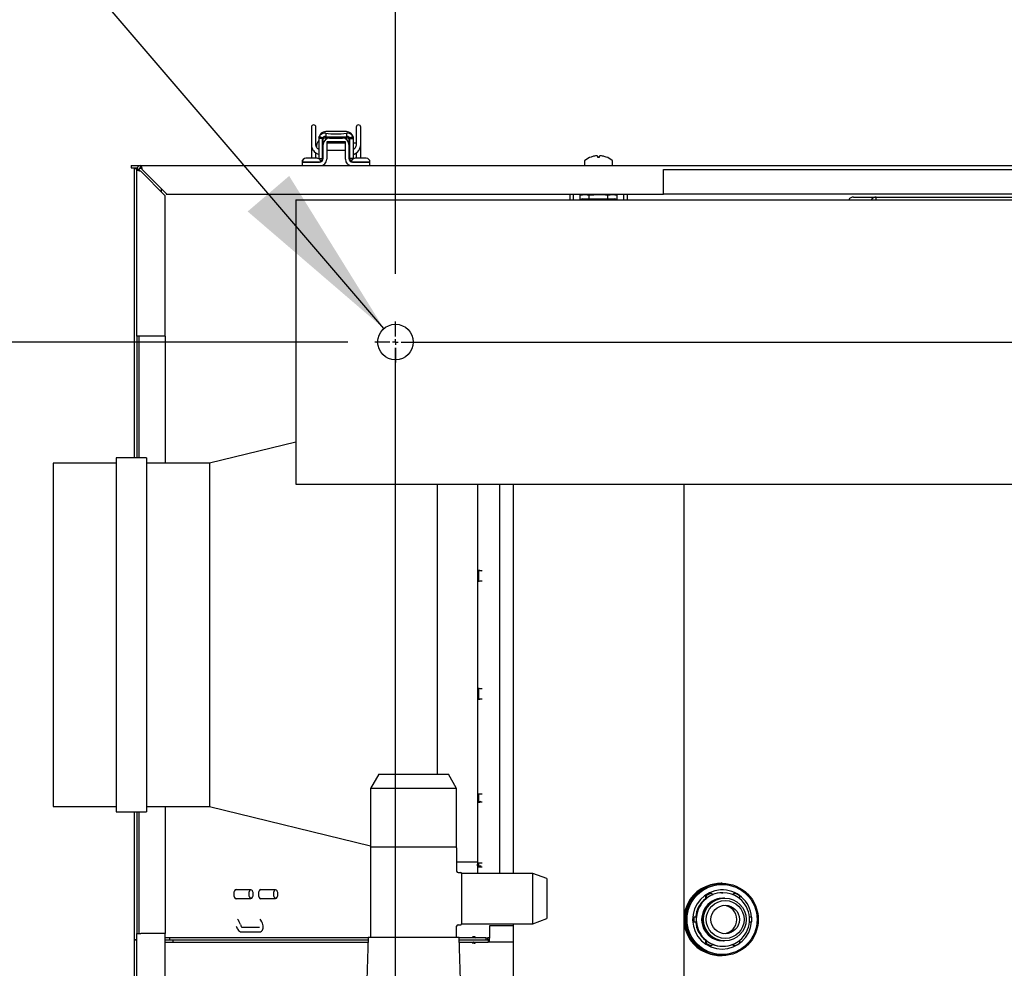
# Model space of a CAD drawing. Units: inches. Extents: x 0.7 to 15.6, y 0.8 to 10.2.
# Drawn here: x 6.2 to 6.9, y 1.9 to 2.6 of the extents above; entities that cross this region are included whole.
import ezdxf

# ---------------------------------------------------------------- set-up
doc = ezdxf.new("R2010")
doc.units = ezdxf.units.IN
doc.header["$MEASUREMENT"] = 0
doc.layers.add('FORMAT', color=7, linetype='Continuous')
doc.styles.add('SLDTEXTSTYLE0', font='TXT', dxfattribs={"width": 0.605})
doc.dimstyles.new('SLDDIMSTYLE0', dxfattribs={"dimtxt": 0.08, "dimasz": 0.13, "dimexe": 0, "dimexo": 0.0625, "dimgap": 0.02, "dimtad": 0, "dimtih": 1, "dimtoh": 1, "dimdec": 6, "dimlfac": 24, "dimrnd": 1e-09, "dimzin": 12, "dimdsep": 46, "dimlunit": 5, "dimtxsty": 'SLDTEXTSTYLE0', "dimsah": 1, "dimcen": 0.09, "dimadec": 0, "dimazin": 3, "dimtfac": 1, "dimtdec": 6, "dimtofl": 0, "dimtmove": 0, "dimatfit": 3, "dimfxl": 0, "dimfrac": 2, "dimtolj": 1, "dimtzin": 12, "dimarcsym": 0})
doc.dimstyles.new('SLDDIMSTYLE3', dxfattribs={"dimtxt": 0.08, "dimasz": 0.13, "dimexe": 0, "dimexo": 0.0625, "dimgap": 0.02, "dimtad": 0, "dimtih": 1, "dimtoh": 1, "dimdec": 6, "dimlfac": 24, "dimrnd": 1e-09, "dimzin": 12, "dimdsep": 46, "dimlunit": 5, "dimtxsty": 'SLDTEXTSTYLE0', "dimsah": 1, "dimcen": 0, "dimadec": 0, "dimazin": 3, "dimtfac": 1, "dimtdec": 6, "dimtofl": 0, "dimtmove": 0, "dimatfit": 3, "dimfxl": 0, "dimfrac": 2, "dimtolj": 1, "dimtzin": 12, "dimarcsym": 0})

# ---------------------------------------------------------------- blocks, each defined once
blk = doc.blocks.new('_D_15')
at = {"layer": 'FORMAT'}
for p, q in [((6.42594, 2.35212), (5.83688, 2.35212)), ((5.96188, 2.35212), (5.96188, 2.10655)), ((5.87021, 1.96522), (5.84271, 1.96522)), ((5.84271, 1.96522), (5.84271, 1.84244)), ((6.05354, 1.96522), (6.08104, 1.96522)), ((6.08104, 1.96522), (6.08104, 1.84244)), ((5.84271, 1.84244), (5.87021, 1.84244)), ((6.08104, 1.84244), (6.05354, 1.84244)), ((5.96188, 1.51879), (5.96188, 1.82411)), ((6.42594, 1.51879), (5.83688, 1.51879))]:
    blk.add_line(p, q, dxfattribs=at)
for points in [[(5.96188, 2.35212), (5.94188, 2.22212), (5.98188, 2.22212)], [(5.96188, 1.51879), (5.98188, 1.64879), (5.94188, 1.64879)]]:
    blk.add_solid(points, dxfattribs=at)
at = {"layer": 'FORMAT', "char_height": 0.08, "attachment_point": 1, "style": 'SLDTEXTSTYLE0'}
for s, insert in [('20', (5.90076, 2.08668)), ('508', (5.87021, 1.94557))]:
    blk.add_mtext(s, dxfattribs=dict(at, insert=insert))
blk = doc.blocks.new('_D_17')
at = {"layer": 'FORMAT'}
for p, q in [((5.55914, 2.88455), (5.53164, 2.88455)), ((5.53164, 2.88455), (5.53164, 2.76178)), ((5.68136, 2.88455), (5.70886, 2.88455)), ((5.70886, 2.88455), (5.70886, 2.76178)), ((6.00496, 2.88467), (5.75496, 2.88467)), ((6.45237, 2.36201), (6.00496, 2.88467)), ((5.53164, 2.76178), (5.55914, 2.76178)), ((5.70886, 2.76178), (5.68136, 2.76178))]:
    blk.add_line(p, q, dxfattribs=at)
blk.add_solid([(6.45237, 2.36201), (6.38302, 2.47378), (6.35263, 2.44777)], dxfattribs=at)
at = {"layer": 'FORMAT', "char_height": 0.08, "attachment_point": 1, "style": 'SLDTEXTSTYLE0'}
for s, insert in [('6X', (5.32054, 3.00624)), ('%%c', (5.48554, 3.00601)), ('5/8', (5.60218, 3.00601)), ('16', (5.55914, 2.8649))]:
    blk.add_mtext(s, dxfattribs=dict(at, insert=insert))
blk = doc.blocks.new('_D_18')
at = {"layer": 'FORMAT'}
for p, q in [((6.46083, 2.40212), (6.46083, 2.91307)), ((7.67702, 2.38702), (7.67702, 2.91307)), ((6.46083, 2.78807), (6.86968, 2.78807)), ((7.01021, 2.78796), (6.98271, 2.78796)), ((6.98271, 2.78796), (6.98271, 2.66518)), ((7.19354, 2.78796), (7.22104, 2.78796)), ((7.22104, 2.78796), (7.22104, 2.66518)), ((7.67702, 2.78807), (7.33406, 2.78807)), ((6.98271, 2.66518), (7.01021, 2.66518)), ((7.22104, 2.66518), (7.19354, 2.66518))]:
    blk.add_line(p, q, dxfattribs=at)
for points in [[(6.46083, 2.78807), (6.59083, 2.76807), (6.59083, 2.80807)], [(7.67702, 2.78807), (7.54702, 2.80807), (7.54702, 2.76807)]]:
    blk.add_solid(points, dxfattribs=at)
at = {"layer": 'FORMAT', "char_height": 0.08, "attachment_point": 1, "style": 'SLDTEXTSTYLE0'}
for s, insert in [('29 3/16', (6.91854, 2.90942)), ('741', (7.01021, 2.76831))]:
    blk.add_mtext(s, dxfattribs=dict(at, insert=insert))
blk = doc.blocks.new('SW_CENTERMARKSYMBOL_1')
at = {"layer": 'FORMAT', "color": 0}
for p, q in [((0, 0.00417), (0, 0.0151)), ((-0.00417, 0), (-0.0151, 0)), ((0, 0), (-0.00208, 0)), ((0, 0), (0, 0.00208)), ((0, 0), (0, -0.00208)), ((0, 0), (0.00208, 0)), ((0.00417, 0), (0.0151, 0)), ((0, -0.00417), (0, -0.0151)), ((0, -0.82917), (0, -0.81823)), ((-0.00417, -0.83333), (-0.0151, -0.83333)), ((0, -0.83333), (-0.00208, -0.83333)), ((0, -0.83333), (0, -0.83125)), ((0, -0.83333), (0, -0.83542)), ((0, -0.83333), (0.00208, -0.83333)), ((0.00417, -0.83333), (0.0151, -0.83333)), ((0, -0.8375), (0, -0.84844))]:
    blk.add_line(p, q, dxfattribs=at)
blk = doc.blocks.new('SW_CENTERMARKSYMBOL_2')
at = {"layer": 'FORMAT', "color": 0}
for p, q in [((0, 0.00417), (0, 0.0151)), ((-0.00417, 0), (-0.0151, 0)), ((0, 0), (-0.00208, 0)), ((0, 0), (0, 0.00208)), ((0, 0), (0, -0.00208)), ((0, 0), (0.00208, 0)), ((0, -0.00417), (0, -0.0151)), ((0.00417, 0), (0.0151, 0))]:
    blk.add_line(p, q, dxfattribs=at)
blk = doc.blocks.new('SW_CENTERMARKSYMBOL_7')
at = {"layer": 'FORMAT', "color": 0}
for p, q in [((0, 0.00417), (0, 0.0151)), ((-0.00417, 0), (-0.0151, 0)), ((0, 0), (-0.00208, 0)), ((0, 0), (0, 0.00208)), ((0, 0), (0, -0.00208)), ((0, 0), (0.00208, 0)), ((0, -0.00417), (0, -0.0151)), ((0.00417, 0), (0.0151, 0))]:
    blk.add_line(p, q, dxfattribs=at)
blk = doc.blocks.new('SW_CENTERMARKSYMBOL_8')
at = {"layer": 'FORMAT', "color": 0}
for p, q in [((0, 0.8375), (0, 0.84844)), ((-0.00417, 0.83333), (-0.0151, 0.83333)), ((0, 0.83333), (-0.00208, 0.83333)), ((0, 0.83333), (0, 0.83542)), ((0, 0.83333), (0, 0.83125)), ((0, 0.83333), (0.00208, 0.83333)), ((0.00417, 0.83333), (0.0151, 0.83333)), ((0, 0.00417), (0, 0.82917))]:
    blk.add_line(p, q, dxfattribs=at)
blk = doc.blocks.new('SW_CENTERMARKSYMBOL_9')
at = {"layer": 'FORMAT', "color": 0}
for p, q in [((0, 0.00417), (0, 0.0151)), ((-0.00417, 0), (-0.0151, 0)), ((0, 0), (-0.00208, 0)), ((0, 0), (0, 0.00208)), ((0, 0), (0, -0.00208)), ((0, 0), (0.00208, 0)), ((0, -0.00417), (0, -0.0151)), ((0.00417, 0), (1.21202, 0))]:
    blk.add_line(p, q, dxfattribs=at)

msp = doc.modelspace()

# ---------------------------------------------------------------- linework, layer by layer
at = {"color": 7, "linetype": 'Continuous', "lineweight": 25}
for p, q in [((6.39930671, 2.50959497), (6.39930671, 2.49659971)), ((6.40258755, 2.49659971), (6.40258755, 2.50959497)), ((6.43211511, 2.50959497), (6.43211511, 2.49659971)), ((6.43539595, 2.49659971), (6.43539595, 2.50959497)), ((6.40477135, 2.50210196), (6.4049281, 2.50268956)), ((6.40499561, 2.50269591), (6.40504235, 2.5027003)), ((6.40743753, 2.50175508), (6.40504235, 2.5027003)), ((6.42494648, 2.50625799), (6.40975619, 2.50625799)), ((6.40975619, 2.50502965), (6.40975619, 2.50271727)), ((6.42494648, 2.50502965), (6.42494648, 2.50271727)), ((6.42966032, 2.50270035), (6.42970947, 2.50269965)), ((6.42978171, 2.50265414), (6.42997033, 2.50195571)), ((6.39930671, 2.49659971), (6.39930671, 2.48670585)), ((6.40463808, 2.49979788), (6.40463808, 2.49313226)), ((6.40473233, 2.50195571), (6.40467089, 2.50114241)), ((6.40729561, 2.50114241), (6.40467089, 2.50114241)), ((6.40467089, 2.50114241), (6.40467089, 2.4864598)), ((6.40732768, 2.50154867), (6.40473233, 2.50195571)), ((6.40729556, 2.50112632), (6.40729556, 2.4864598)), ((6.40787791, 2.49785808), (6.40729556, 2.49785808)), ((6.40732768, 2.50154867), (6.40736012, 2.5017276)), ((6.40757552, 2.50037151), (6.40757552, 2.5005806)), ((6.40787791, 2.49727674), (6.40787791, 2.50105851)), ((6.40787791, 2.49675079), (6.40787791, 2.49727674)), ((6.40787791, 2.48658019), (6.40787791, 2.49675079)), ((6.41050258, 2.50150801), (6.40847925, 2.50150801)), ((6.41050258, 2.50150801), (6.41050258, 2.50100325)), ((6.42420009, 2.49888334), (6.41050258, 2.49888334)), ((6.41050258, 2.49888334), (6.41050258, 2.48608807)), ((6.42420009, 2.49785808), (6.41050258, 2.49785808)), ((6.41263512, 2.50150801), (6.42206754, 2.50150801)), ((6.42622342, 2.50150801), (6.42420009, 2.50150801)), ((6.42420009, 2.50100325), (6.42420009, 2.50150801)), ((6.42420009, 2.48608807), (6.42420009, 2.49888334)), ((6.42682476, 2.50110531), (6.42682476, 2.49727674)), ((6.42740711, 2.49785808), (6.42682476, 2.49785808)), ((6.42682476, 2.49727674), (6.42682476, 2.49675079)), ((6.42682476, 2.49675079), (6.42682476, 2.48658019)), ((6.42712715, 2.5005806), (6.42712715, 2.50037151)), ((6.42737498, 2.50154867), (6.42734254, 2.5017276)), ((6.42737498, 2.50154867), (6.42997033, 2.50195571)), ((6.42740706, 2.50114241), (6.43003178, 2.50114241)), ((6.42740711, 2.4864598), (6.42740711, 2.50112632)), ((6.43003178, 2.50114241), (6.42997033, 2.50195571)), ((6.43003178, 2.4864598), (6.43003178, 2.50114241)), ((6.43211511, 2.49785808), (6.43003178, 2.49785808)), ((6.43539595, 2.48670585), (6.43539595, 2.49659971)), ((6.40087334, 2.49233059), (6.40063997, 2.49252835)), ((6.40258755, 2.48670585), (6.40258755, 2.49060538)), ((6.40729556, 2.49269076), (6.40787791, 2.49269076)), ((6.41050258, 2.49269076), (6.42420009, 2.49269076)), ((6.42682476, 2.49269076), (6.42740711, 2.49269076)), ((6.43211511, 2.49059763), (6.43211511, 2.48670585)), ((6.60407853, 2.48766079), (6.60411896, 2.48766079)), ((6.60668786, 2.48834527), (6.60663085, 2.48833538)), ((6.60885778, 2.48833538), (6.60884554, 2.48834527)), ((6.60885778, 2.48833538), (6.6089168, 2.48766079)), ((6.6089168, 2.48766079), (6.61024852, 2.48766079)), ((6.61024852, 2.48766079), (6.61030754, 2.48833538)), ((6.61031978, 2.48834527), (6.61030754, 2.48833538)), ((6.61253447, 2.48833538), (6.61247746, 2.48834527)), ((6.61504636, 2.48766079), (6.61508679, 2.48766079)), ((6.26737318, 2.48133085), (6.26737318, 2.47976835)), ((6.26737318, 2.48133085), (6.27429178, 2.48133085)), ((6.27429178, 2.48133085), (7.74983345, 2.48133085)), ((6.27429178, 2.47976835), (6.27429178, 2.48133085)), ((6.39257512, 2.48395585), (6.39241678, 2.48395585)), ((6.40529473, 2.48395585), (6.39257512, 2.48395585)), ((6.39274503, 2.48133085), (6.39274503, 2.48395552)), ((6.39274503, 2.48395552), (6.39766629, 2.48395552)), ((6.39532512, 2.48670585), (6.39516678, 2.48670585)), ((6.40345012, 2.48670585), (6.39532512, 2.48670585)), ((6.39597408, 2.48395585), (6.39597408, 2.48395552)), ((6.39613241, 2.48395585), (6.39613241, 2.48395552)), ((6.39766629, 2.48395552), (6.40525323, 2.48395552)), ((6.40264283, 2.48395552), (6.40264283, 2.48395585)), ((6.40467089, 2.4864598), (6.40729556, 2.4864598)), ((6.40467089, 2.4864598), (6.40467089, 2.48626464)), ((6.40581759, 2.48535499), (6.40729556, 2.48535499)), ((6.40729556, 2.4864598), (6.40729556, 2.48535499)), ((6.43003178, 2.4864598), (6.42740711, 2.4864598)), ((6.42740711, 2.48535499), (6.42740711, 2.4864598)), ((6.42896598, 2.48535499), (6.42740711, 2.48535499)), ((6.44220845, 2.48395585), (6.42940793, 2.48395585)), ((6.42944943, 2.48395552), (6.43703637, 2.48395552)), ((6.43003178, 2.48625904), (6.43003178, 2.4864598)), ((6.43133345, 2.48670585), (6.43125012, 2.48670585)), ((6.43945845, 2.48670585), (6.43133345, 2.48670585)), ((6.43205741, 2.48395585), (6.43205741, 2.48395552)), ((6.43214074, 2.48395585), (6.43214074, 2.48395552)), ((6.43703637, 2.48395552), (6.44195763, 2.48395552)), ((6.43865116, 2.48395552), (6.43865116, 2.48395585)), ((6.44195763, 2.48395552), (6.44195763, 2.48133085)), ((6.59933266, 2.48462523), (6.59933266, 2.48206001)), ((6.61983266, 2.48206001), (6.61983266, 2.48462523)), ((6.26737318, 2.47976835), (6.27174662, 2.47976835)), ((6.26955613, 2.47935168), (6.26955613, 2.26730376)), ((6.26955613, 2.47935168), (6.27157505, 2.47935168)), ((6.27143762, 2.35639751), (6.27143762, 2.47847668)), ((6.27300012, 2.47847668), (6.27143762, 2.47847668)), ((6.27489439, 2.47935168), (6.27334164, 2.47935168)), ((6.27429178, 2.47731673), (6.29227095, 2.45933756)), ((6.2934309, 2.46049751), (6.27545174, 2.47847668)), ((6.65712512, 2.47847668), (7.40150012, 2.47847668)), ((6.65712512, 2.46049751), (6.65712512, 2.47847668)), ((6.28944389, 2.46216462), (6.28944389, 2.46448452)), ((6.29227095, 2.35639751), (6.29227095, 2.45933756)), ((6.29302095, 2.46090747), (6.29302095, 2.46049751)), ((6.29302095, 2.46049751), (6.2934309, 2.46049751)), ((6.2934309, 2.46049751), (6.65712512, 2.46049751)), ((6.58874933, 2.45628918), (6.58874933, 2.46049751)), ((6.59124099, 2.45628918), (6.59124099, 2.46049751)), ((6.59785349, 2.46021106), (6.5960406, 2.45969122)), ((6.5960406, 2.45969122), (6.59942351, 2.46021106)), ((6.5960406, 2.45642247), (6.5960406, 2.45969122)), ((6.59785349, 2.46021106), (6.59942351, 2.46021106)), ((6.59942351, 2.46021106), (6.60280642, 2.45969122)), ((6.59942351, 2.46021106), (6.60957224, 2.46021106)), ((6.60280642, 2.45969122), (6.60957224, 2.46021106)), ((6.60280642, 2.45694231), (6.60280642, 2.45969122)), ((6.60437433, 2.46049751), (6.60437433, 2.46021106)), ((6.60957224, 2.46021106), (6.61972098, 2.46021106)), ((6.61479099, 2.46021106), (6.61479099, 2.46049751)), ((6.61633807, 2.45969122), (6.61972098, 2.46021106)), ((6.61633807, 2.45694231), (6.61633807, 2.45969122)), ((6.61972098, 2.46021106), (6.62310389, 2.45969122)), ((6.61972098, 2.46021106), (6.62129099, 2.46021106)), ((6.62310389, 2.45969122), (6.62129099, 2.46021106)), ((6.62310389, 2.45642247), (6.62310389, 2.45969122)), ((6.62792433, 2.46049751), (6.62792433, 2.45628918)), ((6.63041599, 2.46049751), (6.63041599, 2.45628918)), ((7.40150012, 2.46049751), (6.65712512, 2.46049751)), ((6.38791678, 2.45628918), (7.60406262, 2.45628918)), ((6.38791678, 2.45628918), (6.38791678, 2.44847668)), ((6.59785349, 2.45694231), (6.5960406, 2.45642247)), ((6.5960406, 2.45642247), (6.59942351, 2.45694231)), ((6.5960406, 2.45628918), (6.5960406, 2.45642247)), ((6.59785349, 2.45694231), (6.59942351, 2.45694231)), ((6.59942351, 2.45694231), (6.60280642, 2.45642247)), ((6.59942351, 2.45694231), (6.60957224, 2.45694231)), ((6.60280642, 2.45628918), (6.60280642, 2.45642247)), ((6.60957224, 2.45694231), (6.61633807, 2.45642247)), ((6.60957224, 2.45694231), (6.61972098, 2.45694231)), ((6.61633807, 2.45642247), (6.61972098, 2.45694231)), ((6.61633807, 2.45628918), (6.61633807, 2.45642247)), ((6.61972098, 2.45694231), (6.62310389, 2.45642247)), ((6.61972098, 2.45694231), (6.62129099, 2.45694231)), ((6.62310389, 2.45642247), (6.62129099, 2.45694231)), ((6.62310389, 2.45628918), (6.62310389, 2.45642247)), ((6.79636566, 2.45834961), (6.81287848, 2.45834961)), ((6.81287848, 2.45628918), (6.81287848, 2.45834961)), ((6.81287848, 2.45834961), (7.25717952, 2.45834961)), ((6.38791678, 2.44847668), (6.38791678, 2.25576835)), ((6.27429178, 2.35639751), (6.27143762, 2.35639751)), ((6.27143762, 2.35639751), (6.27143762, 2.26730376)), ((6.27300012, 2.35639751), (6.27300012, 2.26730376)), ((6.29227095, 2.35639751), (6.27429178, 2.35639751)), ((6.29227095, 2.35639751), (6.29227095, 2.26339751)), ((6.38791678, 2.27881541), (6.32466386, 2.26339751)), ((6.27862895, 2.26730376), (6.25629561, 2.26730376)), ((6.25629561, 2.26730376), (6.25629561, 2.00799126)), ((6.27862895, 2.26730376), (6.27862895, 2.00799126)), ((6.25629561, 2.26339751), (6.21017061, 2.26339751)), ((6.21017061, 2.26339751), (6.21017061, 2.01189751)), ((6.32466386, 2.26339751), (6.27862895, 2.26339751)), ((6.32466386, 2.26339751), (6.32466386, 2.01189751)), ((6.38791678, 2.25576835), (6.38791678, 2.24795585)), ((6.38791678, 2.24795585), (7.60406262, 2.24795585)), ((6.49133052, 2.24795585), (6.49133052, 2.03550585)), ((6.52100395, 2.24795585), (6.52100395, 2.18480825)), ((6.53694098, 2.24795585), (6.53694098, 1.96290376)), ((6.54707224, 2.24795585), (6.54707224, 1.96290376)), ((6.67207224, 2.24795585), (6.67207224, 1.62295585)), ((6.52100395, 2.18480825), (6.52100395, 2.18462872)), ((6.52100395, 2.18480825), (6.52100395, 2.17671707)), ((6.52368608, 2.18439548), (6.52100395, 2.18462872)), ((6.52126825, 2.18460574), (6.52126825, 2.17674031)), ((6.52192478, 2.17679805), (6.52192478, 2.18454865)), ((6.52100395, 2.17671707), (6.52100395, 2.09857796)), ((6.52100395, 2.09857796), (6.52100395, 2.09048677)), ((6.52126825, 2.09855471), (6.52126825, 2.09068929)), ((6.52192478, 2.09074638), (6.52192478, 2.09849698)), ((6.52100395, 2.09066631), (6.52368608, 2.09089955)), ((6.52100395, 2.09066631), (6.52100395, 2.09048677)), ((6.52100395, 2.09048677), (6.52100395, 2.02129803)), ((6.44865922, 2.03550585), (6.44264516, 2.02508918)), ((6.44865922, 2.03550585), (6.49965193, 2.03550585)), ((6.50566599, 2.02508918), (6.49965193, 2.03550585)), ((6.44264516, 2.02508918), (6.44264516, 1.9822246)), ((6.50566599, 2.02508918), (6.44264516, 2.02508918)), ((6.50566599, 1.9822246), (6.50566599, 2.02508918)), ((6.52100395, 2.02129803), (6.52100395, 2.01555791)), ((6.52126825, 2.02127984), (6.52126825, 2.01557536)), ((6.52192478, 2.01561872), (6.52192478, 2.02123469)), ((6.21017061, 2.01189751), (6.25629561, 2.01189751)), ((6.27862895, 2.01189751), (6.32466386, 2.01189751)), ((6.29227095, 2.01189751), (6.29227095, 1.91889751)), ((6.32466386, 2.01189751), (6.44264516, 1.98313957)), ((6.52100395, 2.01555791), (6.52100395, 2.01506044)), ((6.52100395, 2.01506044), (6.52100395, 1.97067236)), ((6.25629561, 2.00799126), (6.27862895, 2.00799126)), ((6.26955613, 2.00799126), (6.26955613, 1.91418501)), ((6.27143762, 2.00799126), (6.27143762, 1.91889751)), ((6.27300012, 2.00799126), (6.27300012, 1.91889751)), ((6.50566599, 1.9822246), (6.44264516, 1.9822246)), ((6.44264516, 1.98152876), (6.44264516, 1.91592251)), ((6.50566599, 1.98152876), (6.50566599, 1.96464335)), ((6.50566599, 1.97127251), (6.52100395, 1.97127251)), ((6.52100395, 1.97067236), (6.52100395, 1.9697516)), ((6.52100395, 1.9697516), (6.52126825, 1.96906835)), ((6.52100395, 1.96841877), (6.52100395, 1.9697516)), ((6.52126825, 1.97066341), (6.52126825, 1.96906835)), ((6.52126825, 1.96906835), (6.52192478, 1.96932231)), ((6.52192478, 1.9684464), (6.52192478, 1.97064118)), ((6.50670974, 1.9635996), (6.50861599, 1.9635996)), ((6.56139516, 1.96290376), (6.50931183, 1.96290376)), ((6.50931183, 1.96290376), (6.50931183, 1.9260246)), ((6.52100395, 1.96841877), (6.52100395, 1.96771732)), ((6.52100395, 1.96771732), (6.52100395, 1.96290376)), ((6.57181183, 1.95911241), (6.56139516, 1.96290376)), ((6.56139516, 1.9260246), (6.56139516, 1.96290376)), ((6.57181183, 1.95911241), (6.57181183, 1.92981595)), ((6.70001754, 1.95564292), (6.6993259, 1.95564292)), ((6.35505654, 1.95098189), (6.34355425, 1.95098189)), ((6.3730982, 1.95098189), (6.36159591, 1.95098189)), ((6.69142236, 1.94850972), (6.69189998, 1.94850972)), ((6.69319218, 1.94721708), (6.69189998, 1.94850972)), ((6.69959082, 1.94867093), (6.70065874, 1.94870014)), ((6.70065874, 1.94870014), (6.70012622, 1.94870014)), ((6.70893988, 1.94850972), (6.70764768, 1.94721708)), ((6.7094175, 1.94850972), (6.7081253, 1.94721708)), ((6.70893988, 1.94850972), (6.7094175, 1.94850972)), ((6.34355425, 1.94447147), (6.35505654, 1.94447147)), ((6.36159591, 1.94447147), (6.3730982, 1.94447147)), ((6.68780043, 1.94641787), (6.68780043, 1.94427676)), ((6.68780043, 1.94641787), (6.68827805, 1.94641787)), ((6.68780043, 1.94427676), (6.68827805, 1.94427676)), ((6.68827805, 1.94641787), (6.68827805, 1.94427676)), ((6.71303943, 1.94427676), (6.71303943, 1.94641787)), ((6.50670974, 1.92532876), (6.50861599, 1.92532876)), ((6.50931183, 1.9260246), (6.56139516, 1.9260246)), ((6.54707224, 1.9260246), (6.54707224, 1.62295585)), ((6.56139516, 1.9260246), (6.57181183, 1.92981595)), ((6.67901583, 1.93096173), (6.67949345, 1.93096173)), ((6.67901583, 1.92733854), (6.67949345, 1.92733854)), ((6.68119962, 1.93096173), (6.67949345, 1.93096173)), ((6.67949345, 1.92733854), (6.68119962, 1.92733854)), ((6.72182403, 1.93096173), (6.72011786, 1.93096173)), ((6.72011786, 1.92733854), (6.72182403, 1.92733854)), ((6.27143762, 1.65666418), (6.27143762, 1.91889751)), ((6.27143762, 1.91889751), (6.27429178, 1.91889751)), ((6.29227095, 1.91889751), (6.27429178, 1.91889751)), ((6.29227095, 1.65666418), (6.29227095, 1.91889751)), ((6.34812991, 1.92000998), (6.35469431, 1.92000998)), ((6.3546821, 1.92329073), (6.34836743, 1.92329073)), ((6.36125879, 1.92329073), (6.3546821, 1.92329073)), ((6.35469431, 1.92000998), (6.36124655, 1.92000998)), ((6.50566599, 1.91592251), (6.50566599, 1.92428501)), ((6.52982699, 1.92460168), (6.52982699, 1.91547668)), ((6.54707224, 1.92460168), (6.52982699, 1.92460168)), ((6.26954732, 1.91418501), (6.26954732, 1.62044168)), ((6.26954732, 1.91418501), (6.27143762, 1.91418501)), ((6.27143762, 1.91418501), (6.26993552, 1.91418501)), ((6.29557971, 1.91574751), (6.29227095, 1.91574751)), ((6.29227095, 1.91418501), (6.29782669, 1.91418501)), ((6.29227095, 1.91260168), (6.29782669, 1.91260168)), ((6.29557971, 1.91418501), (6.29557971, 1.91574751)), ((6.44087268, 1.91574751), (6.29557971, 1.91574751)), ((6.29782669, 1.91418501), (6.29782669, 1.91260168)), ((6.29782669, 1.91418501), (6.44082412, 1.91418501)), ((6.29782669, 1.91260168), (6.44077492, 1.91260168)), ((6.44087812, 1.91592251), (6.43957224, 1.87390168)), ((6.50743303, 1.91592251), (6.44087812, 1.91592251)), ((6.50873891, 1.87390168), (6.50743303, 1.91592251)), ((6.52712824, 1.91574751), (6.50743847, 1.91574751)), ((6.50748703, 1.91418501), (6.52874446, 1.91418501)), ((6.50753624, 1.91260168), (6.52874446, 1.91260168)), ((6.51872503, 1.91574751), (6.51872503, 1.91703918)), ((6.51872503, 1.91260168), (6.51872503, 1.91131001)), ((6.52712824, 1.91574751), (6.52712824, 1.91418501)), ((6.52712824, 1.91574751), (6.52854889, 1.91574751)), ((6.52854889, 1.91418501), (6.52854889, 1.91574751)), ((6.52982699, 1.91574751), (6.52854889, 1.91574751)), ((6.52874446, 1.91418501), (6.52874446, 1.91260168)), ((6.52982699, 1.91418501), (6.52874446, 1.91418501)), ((6.52982699, 1.91260168), (6.52874446, 1.91260168)), ((6.52982699, 1.91290817), (6.52982699, 1.91547668)), ((6.52982699, 1.91260168), (6.52982699, 1.91290817)), ((6.54707224, 1.91260168), (6.52982699, 1.91260168)), ((6.68780043, 1.91402352), (6.68827805, 1.91402352)), ((6.68780043, 1.91402352), (6.68780043, 1.91188241)), ((6.68780043, 1.91188241), (6.68827805, 1.91188241)), ((6.68827805, 1.91402352), (6.68827805, 1.91188241)), ((6.69189998, 1.90979056), (6.69319218, 1.9110832)), ((6.70778474, 1.91094609), (6.70893988, 1.90979056)), ((6.7081253, 1.9110832), (6.7094175, 1.90979056)), ((6.71303943, 1.91188241), (6.71303943, 1.91402352)), ((6.69142236, 1.90979056), (6.69189998, 1.90979056)), ((6.70012622, 1.90960014), (6.70065874, 1.90960014)), ((6.70893988, 1.90979056), (6.7094175, 1.90979056)), ((6.6993259, 1.90265736), (6.70001754, 1.90265736))]:
    msp.add_line(p, q, dxfattribs=at)
at = {"color": 7, "linetype": 'Continuous', "lineweight": 25, "flags": 128}
for points in [[(6.40799024, 2.50230521), (6.40770135, 2.50201667), (6.40752801, 2.5018005), (6.40744875, 2.5017118), (6.40743753, 2.50175508)], [(6.42725092, 2.50173224), (6.42724263, 2.50171885), (6.4271385, 2.50184809), (6.42692412, 2.50210207), (6.42671209, 2.50230565)], [(6.42725945, 2.50171141), (6.4294294, 2.50259712), (6.42964943, 2.50268014)], [(6.39930671, 2.49659971), (6.39939864, 2.49551454), (6.3996437, 2.49451569)], [(6.40276615, 2.49552278), (6.4026279, 2.49609627), (6.40258755, 2.49659971)], [(6.40333557, 2.49439855), (6.40299786, 2.49496272), (6.40276615, 2.49552278)], [(6.43193651, 2.49552278), (6.43171013, 2.4949733), (6.4313671, 2.49439855)], [(6.43211511, 2.49659971), (6.43206881, 2.4960598), (6.43193651, 2.49552278)], [(6.43505896, 2.49451569), (6.43531556, 2.49558527), (6.43539595, 2.49659971)], [(6.3996437, 2.49451569), (6.4000598, 2.49350259), (6.40064029, 2.49252789)], [(6.40078276, 2.49235196), (6.40131734, 2.49169187), (6.40285454, 2.49040146)], [(6.40285454, 2.49040146), (6.40367024, 2.48996462), (6.40467089, 2.48970208)], [(6.40466706, 2.49313618), (6.40410295, 2.49356099), (6.40333557, 2.49439855)], [(6.43003178, 2.48971052), (6.43072659, 2.48984617), (6.43184812, 2.49040146)], [(6.4313671, 2.49439855), (6.43098938, 2.49393315), (6.43003561, 2.49313618)], [(6.43184812, 2.49040146), (6.43273538, 2.49107043), (6.43406238, 2.49252789)], [(6.43406238, 2.49252789), (6.43463346, 2.49348392), (6.43505896, 2.49451569)], [(6.60957224, 2.46021106), (6.61464209, 2.45991007), (6.61633807, 2.45969122)], [(6.60280642, 2.45642247), (6.60450239, 2.45664132), (6.60957224, 2.45694231)], [(6.34479994, 1.95098189), (6.34417709, 1.9512121), (6.34351019, 1.95094679), (6.34294481, 1.95019124), (6.34256704, 1.94906049), (6.34243439, 1.94772668), (6.34256704, 1.94639287), (6.34294481, 1.94526212), (6.34351019, 1.94450658), (6.34417709, 1.94424126), (6.34479994, 1.94447147)], [(6.35623022, 1.94998196), (6.35620743, 1.95002846), (6.3556794, 1.9507341), (6.35505654, 1.95098189), (6.35443368, 1.9507341), (6.35390565, 1.95002846), (6.35355283, 1.9489724), (6.35342893, 1.94772668), (6.35355283, 1.94648097), (6.35390565, 1.9454249), (6.35443368, 1.94471926), (6.35505654, 1.94447147), (6.35505654, 1.94447147)], [(6.36284161, 1.95098189), (6.36221876, 1.9512121), (6.36155185, 1.95094679), (6.36098648, 1.95019124), (6.36060871, 1.94906049), (6.36047605, 1.94772668), (6.36060871, 1.94639287), (6.36098648, 1.94526212), (6.36155185, 1.94450658), (6.36221876, 1.94424126), (6.36284161, 1.94447147)], [(6.37427189, 1.94998196), (6.37424909, 1.95002846), (6.37372106, 1.9507341), (6.3730982, 1.95098189), (6.37247535, 1.9507341), (6.37194731, 1.95002846), (6.37159449, 1.9489724), (6.3714706, 1.94772668), (6.37159449, 1.94648097), (6.37194731, 1.9454249), (6.37247535, 1.94471926), (6.3730982, 1.94447147), (6.3730982, 1.94447147)], [(6.70599534, 1.94790096), (6.70382276, 1.94844224), (6.70065874, 1.94870014)], [(6.70756164, 1.94739207), (6.70691027, 1.94767301), (6.70599534, 1.94790096)], [(6.34844119, 1.92321168), (6.34844712, 1.92320876), (6.348368, 1.92328992), (6.34823106, 1.92348374)], [(6.36078608, 1.92355617), (6.36079144, 1.92348831), (6.36076294, 1.92329606)], [(6.51872503, 1.91703918), (6.51893295, 1.91607433), (6.51901277, 1.91574751)], [(6.51894248, 1.91260168), (6.51890545, 1.91241023), (6.51872503, 1.91131001)]]:
    msp.add_lwpolyline(points, dxfattribs=at)
at = {"color": 7, "linetype": 'Continuous', "lineweight": 25}
for centre, radius in [((6.46083345, 2.35212251), 0.01302083), ((6.70001666, 1.92914359), 0.02648623), ((6.70003826, 1.92914401), 0.02566645), ((6.70206851, 1.92915372), 0.01562142), ((6.7023302, 1.92915365), 0.01386995), ((6.70233918, 1.92914748), 0.010414)]:
    msp.add_circle(centre, radius, dxfattribs=at)
for centre, radius, start, end in [((6.40094713, 2.50959497), 0.00164042, 0, 180), ((6.43375553, 2.50959497), 0.00164042, 0, 180), ((6.40975619, 2.50117268), 0.0050853, 90, 169.43847138), ((6.40018873, 2.50747084), 0.00680556, 315.4945782, 324.81752872), ((6.40913016, 2.50056465), 0.00450868, 82.01866623, 138.54402255), ((6.40929104, 2.50073504), 0.00203607, 76.79391892, 129.83854707), ((6.41735133, 2.56569463), 0.06113857, 262.86380351, 277.13619649), ((6.41735133, 2.57598705), 0.07366238, 264.08185703, 275.91814297), ((6.42494648, 2.50117268), 0.0050853, 10.53272762, 90), ((6.42557278, 2.50056511), 0.00450826, 41.46239069, 97.98555091), ((6.42541156, 2.50073477), 0.00203632, 50.17199429, 103.20263461), ((6.4347246, 2.50764683), 0.00707916, 215.35872258, 224.32579967), ((6.41030949, 2.49527442), 0.00725442, 141.42453528, 184.28732937), ((6.40505638, 2.49827639), 0.00041831, 180, 202.84350732), ((6.41009078, 2.50112609), 0.00279523, 171.30486605, 179.66547035), ((6.41115363, 2.49890838), 0.0038657, 157.75980026, 176.38830906), ((6.40977498, 2.49943671), 0.00247914, 90.43438173, 152.52206475), ((6.41263512, 2.49675079), 0.00475722, 90, 180), ((6.41735133, 1.19257139), 1.30936642, 89.66764677, 90.33235323), ((6.42206754, 2.49675079), 0.00475722, 0, 90), ((6.42492768, 2.49943671), 0.00247914, 27.47793525, 89.56561827), ((6.42461188, 2.50112609), 0.00279523, 0.33453111, 8.69513352), ((6.60958266, 2.47239103), 0.01623149, 109.82216728, 127.89057068), ((6.60958053, 2.47233811), 0.01626694, 100.44722939, 109.61796888), ((6.60888724, 2.47473123), 0.01379055, 93.08152007, 99.1769626), ((6.60818634, 2.48790522), 0.00059799, 86.1227932, 93.8772068), ((6.60786533, 2.4857725), 0.00275318, 69.14358259, 82.45640016), ((6.61129998, 2.4857725), 0.00275318, 97.54359984, 110.85641741), ((6.61097898, 2.48803409), 0.0004695, 85.05936728, 94.94063272), ((6.61027808, 2.47473123), 0.01379055, 80.8230374, 86.91847993), ((6.60958479, 2.47233811), 0.01626694, 70.38203112, 79.55277061), ((6.60958266, 2.47239103), 0.01623149, 52.10942932, 70.17783272), ((6.27429178, 2.47847668), 0.00285417, 90, 180), ((6.27110894, 2.47837453), 0.004344, 1.34746361, 42.88683167), ((6.39516678, 2.48395585), 0.00275, 90, 180), ((6.39532512, 2.48395585), 0.00275, 90, 180), ((6.40345012, 2.48395585), 0.00275, 63.64602425, 90), ((6.40345012, 2.48395585), 0.00275, 3.63344373, 56.57731469), ((6.40525323, 2.48658019), 0.00262467, 270, 0), ((6.40574536, 2.48608807), 0.00475722, 270, 0), ((6.4289573, 2.48608807), 0.00475722, 180, 270), ((6.42944943, 2.48658019), 0.00262467, 180, 270), ((6.43133345, 2.48395585), 0.00275, 124.41946142, 176.97169336), ((6.43125012, 2.48395585), 0.00275, 90, 116.29753932), ((6.43133345, 2.48395585), 0.00275, 90, 118.25104409), ((6.43945845, 2.48395585), 0.00275, 0, 90), ((6.60006183, 2.48462523), 0.00072917, 127.89057068, 180), ((6.60006183, 2.48206001), 0.00072917, 180, 270), ((6.61910349, 2.48206001), 0.00072917, 270, 0), ((6.61910349, 2.48462523), 0.00072917, 0, 52.10942932), ((6.27514442, 2.48350615), 0.00624788, 233.6092071, 262.15649762), ((6.27429178, 2.47847668), 0.00129167, 90, 180), ((6.2750403, 2.47944938), 0.00226019, 205.49047771, 250.66010515), ((6.27346676, 2.47786078), 0.00207833, 17.23804411, 66.61137303), ((6.79636598, 2.45425015), 0.00409947, 90.00445678, 150.17251861), ((6.8128788, 2.45425015), 0.00409947, 90.00445678, 150.17251861), ((6.79546984, 2.45652525), 0.01750397, 359.22723997, 5.9825465), ((6.44334099, 1.98152876), 0.00069583, 90, 180), ((6.50497016, 1.98152876), 0.00069583, 0, 90), ((6.50670974, 1.96464335), 0.00104375, 180, 270), ((6.50861599, 1.96290376), 0.00069583, 0, 90), ((6.69933313, 1.92915014), 0.02649278, 90.01563836, 269.98436164), ((6.35153549, 1.94772668), 0.00520833, 334.34109373, 25.65890627), ((6.36957716, 1.94772668), 0.00520833, 334.34109373, 25.65890627), ((6.6980907, 1.92915014), 0.02600354, 112.00902495, 247.99097505), ((6.70012275, 1.92914644), 0.02165271, 4.80913941, 270.00918479), ((6.70018295, 1.92915969), 0.0212408, 114.35829659, 125.65893875), ((6.70066057, 1.92915969), 0.0212408, 114.35829659, 125.65893875), ((6.70066054, 1.92915865), 0.01954183, 112.46836325, 129.31920481), ((6.70012633, 1.92916269), 0.01953745, 90.000311, 111.26733503), ((6.70065694, 1.92915865), 0.01954183, 50.68079519, 67.53163675), ((6.70065691, 1.92915969), 0.0212408, 54.34106125, 65.64170341), ((6.3546898, 1.94609071), 0.00166025, 282.76145557, 338.09809127), ((6.37273147, 1.94609071), 0.00166025, 282.76145557, 338.09809127), ((6.70013478, 1.92915147), 0.01955167, 129.11353276, 174.68743749), ((6.70066758, 1.92915132), 0.01955196, 129.32154598, 174.68709115), ((6.70071743, 1.92915016), 0.01562498, 90.01391734, 270.48265363), ((6.70098886, 1.92915012), 0.01562502, 90.01610017, 269.48732888), ((6.7012591, 1.92915016), 0.01562498, 90.01391734, 270.48265361), ((6.70152994, 1.92915016), 0.01562498, 90.01391734, 270.48265363), ((6.70180136, 1.92915012), 0.01562502, 90.01610017, 269.48732888), ((6.7006499, 1.92915132), 0.01955196, 5.31290885, 50.67845402), ((6.70038726, 1.92915014), 0.01041693, 275.38308255, 84.61691745), ((6.33563275, 1.92195382), 0.01222441, 16.4700595, 37.98229158), ((6.35656651, 1.92841936), 0.00968711, 198.03898992, 210.63081774), ((6.35203695, 1.92195382), 0.01222441, 16.4700595, 37.98229158), ((6.35886793, 1.92364071), 0.00520524, 342.63587916, 19.983741), ((6.50670974, 1.92428501), 0.00104375, 90, 180), ((6.50861599, 1.9260246), 0.00069583, 270, 0), ((6.70019585, 1.92915014), 0.02125735, 175.11120839, 184.88879161), ((6.70067347, 1.92915014), 0.02125735, 175.11120839, 184.88879161), ((6.70013478, 1.92914881), 0.01955167, 185.31256251, 230.88646724), ((6.70067229, 1.92915014), 0.01955676, 174.68492039, 185.31507961), ((6.70066758, 1.92914896), 0.01955196, 185.31290885, 230.67845402), ((6.70012273, 1.92914578), 0.02165205, 270.00923102, 355.21210514), ((6.7006499, 1.92914896), 0.01955196, 309.32154598, 354.68709115), ((6.70064519, 1.92915014), 0.01955676, 354.68492039, 5.31507961), ((6.70064401, 1.92915014), 0.02125735, 355.11120839, 4.88879161), ((6.35657537, 1.9284244), 0.01297788, 198.1447162, 210.83907808), ((6.34829723, 1.92321421), 0.00320754, 206.72877232, 267.34253865), ((6.36110161, 1.92284459), 0.00283728, 272.55367425, 344.51854359), ((6.51847217, 1.91666464), 0.0009433, 156.60577781, 256.46997231), ((6.51854669, 1.9116265), 0.00099211, 100.60013076, 198.60278008), ((6.52071748, 1.91750706), 0.00204665, 193.21519736, 239.28524771), ((6.52075789, 1.91102165), 0.00205321, 129.68723048, 171.92630842), ((6.70018295, 1.92914059), 0.0212408, 234.34106125, 245.64170341), ((6.70066054, 1.92914163), 0.01954183, 230.68079519, 247.53163675), ((6.70066057, 1.92914059), 0.0212408, 234.34106125, 245.64170341), ((6.70012633, 1.92913759), 0.01953745, 248.73266497, 269.999689), ((6.70065874, 1.92913716), 0.01953702, 247.53152078, 292.46847922), ((6.70065694, 1.92914163), 0.01954183, 292.46836325, 309.31920481), ((6.70065691, 1.92914059), 0.0212408, 294.35829659, 305.65893875)]:
    msp.add_arc(centre, radius, start, end, dxfattribs=at)
for centre, major_axis, ratio, start_param, end_param in [((6.40975619, 2.50112632), (0, 0.0025806), 0.953511739, 1.564560227, 1.570796327), ((6.42494648, 2.50112632), (0, 0.0025806), 0.953511739, 4.71238898, 4.718625095), ((6.56726777, 2.13764751), (2.00090709, -0.1750522), 0.021389885, 1.594174193, 1.595791097), ((6.56726777, 2.13764751), (2.00090709, 0.1750522), 0.021389885, 1.590431548, 1.592048452), ((6.56726777, 2.13764751), (2.00090709, -0.1750522), 0.021389885, 4.691136855, 4.692753759), ((6.56726777, 2.13764751), (2.00090709, 0.1750522), 0.021389885, 4.68739421, 4.689011114), ((6.56726777, 2.13764751), (2.00089441, -0.13536742), 0.059451779, 4.693287629, 4.694904534), ((6.56726777, 2.13764751), (1.99256699, 0.13480404), 0.059451779, 4.68514678, 4.686493184), ((6.56726777, 2.13764751), (2.00089441, 0.13536742), 0.059451779, 4.685243436, 4.68686034), ((6.56726777, 2.13764751), (2.00090327, -0.06435845), 0.084124103, 4.691971352, 4.693588256), ((6.56726777, 2.13764751), (1.99257581, 0.0640906), 0.084124103, 4.686463057, 4.687809461), ((6.56726777, 2.13764751), (2.00090327, 0.06435845), 0.084124103, 4.686559713, 4.688176617)]:
    msp.add_ellipse(centre, major_axis=major_axis, ratio=ratio, start_param=start_param, end_param=end_param, dxfattribs=at)

# ---------------------------------------------------------------- block references
at = {"layer": 'FORMAT'}
for name in ['SW_CENTERMARKSYMBOL_1', 'SW_CENTERMARKSYMBOL_2', 'SW_CENTERMARKSYMBOL_7']:
    msp.add_blockref(name, (6.46083345, 2.35212251), dxfattribs=at)
at = {"layer": 'FORMAT', "color": 7}
for name, p in [('SW_CENTERMARKSYMBOL_8', (6.46083345, 1.51878918)), ('SW_CENTERMARKSYMBOL_9', (6.46083345, 2.35212251))]:
    msp.add_blockref(name, p, dxfattribs=at)

# ---------------------------------------------------------------- dimensions: what is measured, and where the dimension line sits
at = {"layer": 'FORMAT'}
dim = msp.add_diameter_dim_2p(p1=(6.46930099, 2.34223096), p2=(6.45236591, 2.36201407), text='6X <>', dimstyle='SLDDIMSTYLE3', dxfattribs=at)
dim.commit()
dim.dimension.update_dxf_attribs({"geometry": '_D_17', "text_midpoint": (5.53774842, 2.88466588), "dimtype": 163})
dim = msp.add_linear_dim(base=(7.67702265, 2.78807142), p1=(6.46083345, 2.35212251), p2=(7.67702265, 2.3370164), dimstyle='SLDDIMSTYLE0', dxfattribs=at)
dim.commit()
dim.dimension.update_dxf_attribs({"geometry": '_D_18', "text_midpoint": (7.10187198, 2.78807142), "dimtype": 160})
dim = msp.add_linear_dim(base=(5.96187503, 1.51879002), p1=(6.47593762, 2.35212251), p2=(6.47593762, 1.51878918), angle=89.99990599, dimstyle='SLDDIMSTYLE0', dxfattribs=at)
dim.commit()
dim.dimension.update_dxf_attribs({"geometry": '_D_15', "text_midpoint": (5.96187576, 1.96532994), "dimtype": 160})

doc.saveas('drawing.dxf')
